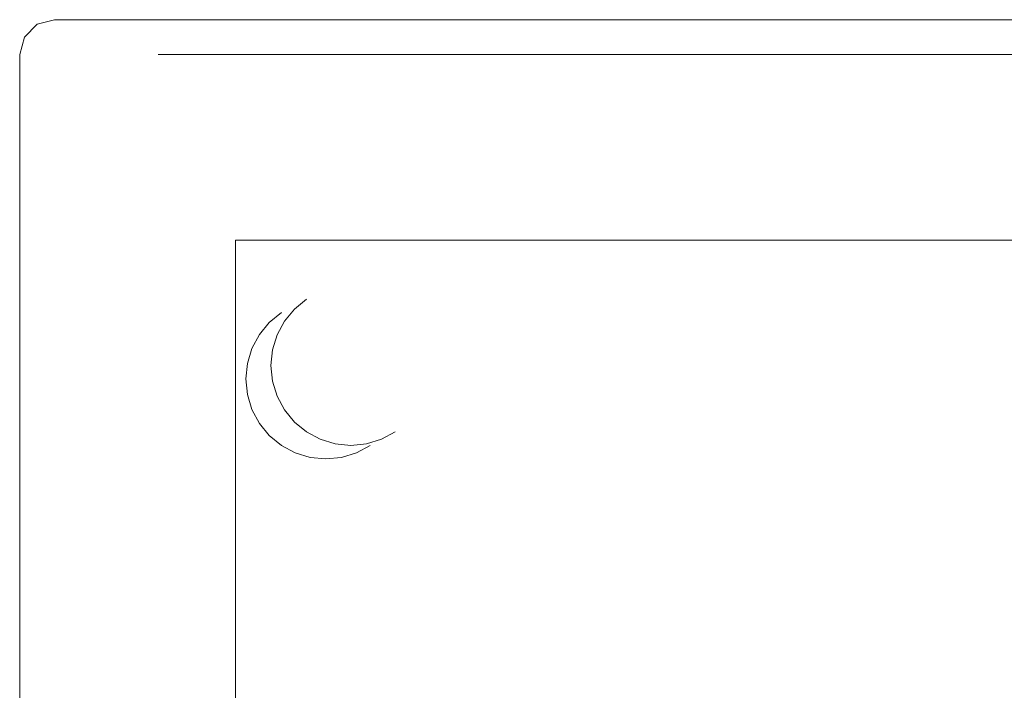
# Model space of a CAD drawing. Extents: x 0 to 803, y -800 to 0.
# Drawn here: x 3 to 401, y -272 to 0 of the extents above; entities that cross this region are included whole.
import ezdxf

# ---------------------------------------------------------------- set-up
doc = ezdxf.new("R2010")
doc.units = 0
doc.header["$LTSCALE"] = 500
doc.header["$MEASUREMENT"] = 0
doc.layers.add('NOVOTERM_CERAMIKA', color=7, linetype='Continuous')

msp = doc.modelspace()

# ---------------------------------------------------------------- linework, layer by layer
at = {"layer": 'NOVOTERM_CERAMIKA', "lineweight": 0}
for points, invisible_edges in [([(17.07, 0, -157.18), (17.07, -1.88, -158.59), (10.33, -3.71, -158.53), (10.04, -1.88, -157.18)], 7), ([(17.07, 0, -2.82), (10.04, -1.88, -2.82), (10.33, -3.71, -1.47), (17.07, -1.88, -1.41)], 14), ([(10.04, -1.88, -157.18), (10.04, -1.88, -2.82), (17.07, 0, -2.82), (17.07, 0, -157.18)], 15), ([(59.02, -1.88, -158.59), (17.07, -1.88, -158.59), (17.07, 0, -157.18), (59.02, 0, -157.18)], 11), ([(17.07, 0, -157.18), (17.07, 0, -2.82), (59.02, 0, -2.82), (59.02, 0, -157.18)], 13), ([(17.07, -1.88, -1.41), (59.02, -1.88, -1.41), (59.02, 0, -2.82), (17.07, 0, -2.82)], 15), ([(59.02, -1.88, -1.41), (741.92, -1.88, -1.41), (741.92, 0, -2.82), (59.02, 0, -2.82)], 11), ([(59.02, 0, -157.18), (59.02, 0, -2.82), (741.92, 0, -2.82), (741.92, 0, -157.18)], 7), ([(741.92, -1.88, -158.59), (59.02, -1.88, -158.59), (59.02, 0, -157.18), (741.92, 0, -157.18)], 15), ([(4.87, -7.05, -157.18), (10.04, -1.88, -157.18), (10.33, -3.71, -158.53), (6.69, -7.35, -158.53)], 14), ([(10.04, -1.88, -2.82), (4.87, -7.05, -2.82), (6.69, -7.35, -1.47), (10.33, -3.71, -1.47)], 14), ([(4.87, -7.05, -157.18), (4.87, -7.05, -2.82), (10.04, -1.88, -2.82), (10.04, -1.88, -157.18)], 15), ([(10.33, -3.71, -158.53), (10.33, -7.35, -159.26), (6.69, -7.35, -158.53), (10.33, -3.71, -158.53)], 15), ([(10.33, -3.71, -1.47), (6.69, -7.35, -1.47), (10.33, -7.35, -0.74), (10.33, -3.71, -1.47)], 15), ([(17.07, -1.88, -158.59), (17.07, -7.05, -159.62), (10.33, -7.35, -159.26), (10.33, -3.71, -158.53)], 15), ([(17.07, -7.05, -0.38), (17.07, -1.88, -1.41), (10.33, -3.71, -1.47), (10.33, -7.35, -0.74)], 15), ([(59.02, -7.05, -159.62), (17.07, -7.05, -159.62), (17.07, -1.88, -158.59), (59.02, -1.88, -158.59)], 15), ([(17.07, -7.05, -0.38), (59.02, -7.05, -0.38), (59.02, -1.88, -1.41), (17.07, -1.88, -1.41)], 15), ([(59.02, -7.05, -0.38), (741.92, -7.05, -0.38), (741.92, -1.88, -1.41), (59.02, -1.88, -1.41)], 15), ([(741.92, -7.05, -159.62), (59.02, -7.05, -159.62), (59.02, -1.88, -158.59), (741.92, -1.88, -158.59)], 15), ([(2.99, -14.08, -157.18), (4.87, -7.05, -157.18), (6.69, -7.35, -158.53), (4.87, -14.08, -158.59)], 14), ([(2.99, -14.08, -2.82), (4.87, -14.08, -1.41), (6.69, -7.35, -1.47), (4.87, -7.05, -2.82)], 7), ([(2.99, -14.08, -157.18), (2.99, -14.08, -2.82), (4.87, -7.05, -2.82), (4.87, -7.05, -157.18)], 11), ([(10.04, -14.08, -159.62), (4.87, -14.08, -158.59), (6.69, -7.35, -158.53), (10.33, -7.35, -159.26)], 15), ([(4.87, -14.08, -1.41), (10.04, -14.08, -0.38), (10.33, -7.35, -0.74), (6.69, -7.35, -1.47)], 15), ([(17.07, -14.08, -160), (10.04, -14.08, -159.62), (10.33, -7.35, -159.26), (17.07, -7.05, -159.62)], 15), ([(17.07, -14.08, 0), (17.07, -7.05, -0.38), (10.33, -7.35, -0.74), (10.04, -14.08, -0.38)], 15), ([(59.02, -14.08, -160), (17.07, -14.08, -160), (17.07, -7.05, -159.62), (59.02, -7.05, -159.62)], 15), ([(17.07, -14.08, 0), (59.02, -14.08, 0), (59.02, -7.05, -0.38), (17.07, -7.05, -0.38)], 15), ([(59.02, -14.08, 0), (741.92, -14.08, 0), (741.92, -7.05, -0.38), (59.02, -7.05, -0.38)], 14), ([(741.92, -14.08, -160), (59.02, -14.08, -160), (59.02, -7.05, -159.62), (741.92, -7.05, -159.62)], 15), ([(2.99, -57.9, -157.18), (2.99, -57.9, -2.82), (2.99, -14.08, -2.82), (2.99, -14.08, -157.18)], 5), ([(4.87, -57.9, -1.41), (4.87, -14.08, -1.41), (2.99, -14.08, -2.82), (2.99, -57.9, -2.82)], 15), ([(4.87, -14.08, -158.59), (4.87, -57.9, -158.59), (2.99, -57.9, -157.18), (2.99, -14.08, -157.18)], 15), ([(10.04, -57.9, -0.38), (10.04, -14.08, -0.38), (4.87, -14.08, -1.41), (4.87, -57.9, -1.41)], 15), ([(10.04, -14.08, -159.62), (10.04, -57.9, -159.62), (4.87, -57.9, -158.59), (4.87, -14.08, -158.59)], 15), ([(17.07, -57.9, 0), (17.07, -14.08, 0), (10.04, -14.08, -0.38), (10.04, -57.9, -0.38)], 15), ([(17.07, -14.08, -160), (17.07, -57.9, -160), (10.04, -57.9, -159.62), (10.04, -14.08, -159.62)], 15), ([(59.02, -14.08, -160), (59.02, -57.9, -160), (17.07, -57.9, -160), (17.07, -14.08, -160)], 15), ([(51.79, -50.67, 0), (59.02, -14.08, 0), (17.07, -14.08, 0), (17.07, -57.9, 0)], 15), ([(51.79, -50.67, 0), (741.93, -14.1, 0), (59.02, -14.08, 0), (51.79, -50.67, 0)], 13), ([(741.93, -14.1, 0), (51.79, -50.67, 0), (562.07, -50.67, 0), (741.93, -14.1, 0)], 15), ([(741.92, -14.08, -160), (741.92, -57.9, -160), (59.02, -57.9, -160), (59.02, -14.08, -160)], 15), ([(59.02, -14.08, 0), (59.02, -14.08, 0), (741.92, -14.08, 0)], 15), ([(17.07, -57.9, 0), (51.79, -562.24, 0), (51.79, -50.67, 0), (17.07, -57.9, 0)], 15), ([(51.79, -50.67, 0), (51.79, -562.24, 0), (55.52, -558.51, -0.19), (55.52, -54.4, -0.19)], 15), ([(562.07, -50.67, 0), (51.79, -50.67, 0), (55.52, -54.4, -0.19), (558.34, -54.4, -0.19)], 15), ([(558.34, -54.4, -0.19), (55.52, -54.4, -0.19), (58.48, -57.36, -0.72), (555.38, -57.36, -0.72)], 15), ([(55.52, -54.4, -0.19), (55.52, -558.51, -0.19), (58.48, -555.55, -0.72), (58.48, -57.36, -0.72)], 15), ([(4.87, -742.1, -1.41), (4.87, -57.9, -1.41), (2.99, -57.9, -2.82), (2.99, -742.1, -2.82)], 11), ([(2.99, -742.1, -157.18), (2.99, -742.1, -2.82), (2.99, -57.9, -2.82), (2.99, -57.9, -157.18)], 7), ([(4.87, -57.9, -158.59), (4.87, -742.1, -158.59), (2.99, -742.1, -157.18), (2.99, -57.9, -157.18)], 15), ([(10.04, -742.1, -0.38), (10.04, -57.9, -0.38), (4.87, -57.9, -1.41), (4.87, -742.1, -1.41)], 15), ([(10.04, -57.9, -159.62), (10.04, -742.1, -159.62), (4.87, -742.1, -158.59), (4.87, -57.9, -158.59)], 15), ([(17.07, -742.1, 0), (17.07, -57.9, 0), (10.04, -57.9, -0.38), (10.04, -742.1, -0.38)], 15), ([(17.07, -57.9, -160), (17.07, -742.1, -160), (10.04, -742.1, -159.62), (10.04, -57.9, -159.62)], 15), ([(59.02, -57.9, -160), (59.02, -742.1, -160), (17.07, -742.1, -160), (17.07, -57.9, -160)], 15), ([(17.07, -742.1, 0), (51.79, -562.24, 0), (17.07, -57.9, 0), (17.07, -742.1, 0)], 14), ([(555.38, -57.36, -0.72), (58.48, -57.36, -0.72), (59.88, -58.76, -1.44), (553.98, -58.76, -1.44)], 15), ([(58.48, -57.36, -0.72), (58.48, -555.55, -0.72), (59.88, -554.15, -1.44), (59.88, -58.76, -1.44)], 15), ([(741.92, -57.9, -160), (741.92, -742.1, -160), (59.02, -742.1, -160), (59.02, -57.9, -160)], 15), ([(553.98, -58.76, -1.44), (59.88, -58.76, -1.44), (82.22, -81.15, -38.56), (531.64, -81.15, -38.56)], 15), ([(59.88, -58.76, -1.44), (59.88, -554.15, -1.44), (82.22, -531.76, -38.56), (82.22, -81.15, -38.56)], 15), ([(531.64, -81.15, -38.56), (82.22, -81.15, -38.56), (83.62, -82.55, -39.28), (530.24, -82.55, -39.28)], 15), ([(82.22, -81.15, -38.56), (82.22, -531.76, -38.56), (83.62, -530.36, -39.28), (83.62, -82.55, -39.28)], 15), ([(530.24, -82.55, -39.28), (83.62, -82.55, -39.28), (86.59, -85.51, -39.81), (527.27, -85.51, -39.81)], 15), ([(83.62, -82.55, -39.28), (83.62, -530.36, -39.28), (86.59, -527.4, -39.81), (86.59, -85.51, -39.81)], 15), ([(527.27, -85.51, -39.81), (86.59, -85.51, -39.81), (90.32, -89.25, -40), (523.54, -89.25, -40)], 15), ([(86.59, -85.51, -39.81), (86.59, -527.4, -39.81), (90.32, -523.67, -40), (90.32, -89.25, -40)], 11), ([(523.54, -89.25, -40), (90.32, -89.25, -40), (90.32, -89.25, -40), (523.54, -89.25, -40)], 14), ([(90.32, -89.25, -40), (556.03, -92.09, -40), (523.54, -89.25, -40), (90.32, -89.25, -40)], 15), ([(143.33, -108.3, -40), (90.32, -89.25, -40), (137.03, -107.67, -40), (143.33, -108.3, -40)], 15), ([(149.4, -110.14, -40), (90.32, -89.25, -40), (143.33, -108.3, -40), (149.4, -110.14, -40)], 15), ([(90.32, -89.25, -40), (617.08, -114.31, -40), (556.03, -92.09, -40), (90.32, -89.25, -40)], 15), ([(149.4, -110.14, -40), (617.08, -114.31, -40), (90.32, -89.25, -40), (149.4, -110.14, -40)], 15), ([(90.32, -89.25, -40), (90.32, -523.67, -40), (90.32, -523.67, -40), (90.32, -89.25, -40)], 15), ([(93.16, -556.15, -40), (90.32, -89.25, -40), (90.32, -523.67, -40), (93.16, -556.15, -40)], 15), ([(90.32, -89.25, -40), (130.72, -108.3, -40), (137.03, -107.67, -40), (90.32, -89.25, -40)], 15), ([(90.32, -89.25, -40), (124.65, -110.14, -40), (130.72, -108.3, -40), (90.32, -89.25, -40)], 15), ([(115.38, -617.21, -40), (90.32, -89.25, -40), (93.16, -556.15, -40), (115.38, -617.21, -40)], 15), ([(90.32, -89.25, -40), (119.06, -113.12, -40), (124.65, -110.14, -40), (90.32, -89.25, -40)], 15), ([(90.32, -89.25, -40), (114.16, -117.15, -40), (119.06, -113.12, -40), (90.32, -89.25, -40)], 13), ([(90.32, -89.25, -40), (110.14, -122.05, -40), (114.16, -117.15, -40), (90.32, -89.25, -40)], 13), ([(90.32, -89.25, -40), (107.15, -127.64, -40), (110.14, -122.05, -40), (90.32, -89.25, -40)], 13), ([(90.32, -89.25, -40), (105.31, -133.7, -40), (107.15, -127.64, -40), (90.32, -89.25, -40)], 13), ([(90.32, -89.25, -40), (104.69, -140.01, -40), (105.31, -133.7, -40), (90.32, -89.25, -40)], 13), ([(115.38, -617.21, -40), (104.69, -140.01, -40), (90.32, -89.25, -40), (115.38, -617.21, -40)], 15), ([(124.65, -110.14, -40), (119.06, -113.12, -40), (108.91, -118.57, -51.17), (114.5, -115.58, -51.17)], 15), ([(130.72, -108.3, -40), (124.65, -110.14, -40), (114.5, -115.58, -51.17), (120.57, -113.74, -51.17)], 15), ([(137.03, -107.67, -40), (130.72, -108.3, -40), (120.57, -113.74, -51.17), (126.88, -113.12, -51.17)], 15), ([(143.33, -108.3, -40), (137.03, -107.67, -40), (126.88, -113.12, -51.17), (133.19, -113.74, -51.17)], 15), ([(149.4, -110.14, -40), (143.33, -108.3, -40), (133.19, -113.74, -51.17), (139.25, -115.58, -51.17)], 15), ([(154.99, -113.12, -40), (149.4, -110.14, -40), (139.25, -115.58, -51.17), (144.84, -118.57, -51.17)], 15), ([(154.99, -113.12, -40), (617.08, -114.31, -40), (149.4, -110.14, -40), (154.99, -113.12, -40)], 15), ([(94.54, -145.46, -51.17), (126.88, -113.12, -51.17), (104.01, -122.59, -51.17), (94.54, -145.46, -51.17)], 15), ([(126.88, -177.8, -51.17), (126.88, -113.12, -51.17), (94.54, -145.46, -51.17), (126.88, -177.8, -51.17)], 15), ([(104.01, -122.59, -51.17), (126.88, -113.12, -51.17), (114.5, -115.58, -51.17), (104.01, -122.59, -51.17)], 15), ([(119.06, -113.12, -40), (114.16, -117.15, -40), (104.01, -122.59, -51.17), (108.91, -118.57, -51.17)], 15), ([(114.5, -115.58, -51.17), (126.88, -113.12, -51.17), (120.57, -113.74, -51.17), (114.5, -115.58, -51.17)], 15), ([(126.88, -113.12, -51.17), (139.25, -115.58, -51.17), (133.19, -113.74, -51.17), (126.88, -113.12, -51.17)], 15), ([(126.88, -113.12, -51.17), (149.74, -122.59, -51.17), (139.25, -115.58, -51.17), (126.88, -113.12, -51.17)], 15), ([(126.88, -113.12, -51.17), (159.22, -145.46, -51.17), (149.74, -122.59, -51.17), (126.88, -113.12, -51.17)], 15), ([(126.88, -113.12, -51.17), (126.88, -177.8, -51.17), (159.22, -145.46, -51.17), (126.88, -113.12, -51.17)], 15), ([(159.89, -117.15, -40), (154.99, -113.12, -40), (144.84, -118.57, -51.17), (149.74, -122.59, -51.17)], 15), ([(159.89, -117.15, -40), (617.08, -114.31, -40), (154.99, -113.12, -40), (159.89, -117.15, -40)], 15), ([(617.08, -114.31, -40), (154.99, -166.9, -40), (157.14, -666.98, -40), (617.08, -114.31, -40)], 15), ([(617.08, -114.31, -40), (159.89, -162.88, -40), (154.99, -166.9, -40), (617.08, -114.31, -40)], 15), ([(617.08, -114.31, -40), (157.14, -666.98, -40), (277.39, -710.75, -40), (617.08, -114.31, -40)], 15), ([(163.91, -122.05, -40), (617.08, -114.31, -40), (159.89, -117.15, -40), (163.91, -122.05, -40)], 15), ([(617.08, -114.31, -40), (163.91, -157.98, -40), (159.89, -162.88, -40), (617.08, -114.31, -40)], 15), ([(166.9, -127.64, -40), (617.08, -114.31, -40), (163.91, -122.05, -40), (166.9, -127.64, -40)], 15), ([(617.08, -114.31, -40), (166.9, -152.39, -40), (163.91, -157.98, -40), (617.08, -114.31, -40)], 15), ([(168.74, -133.7, -40), (617.08, -114.31, -40), (166.9, -127.64, -40), (168.74, -133.7, -40)], 15), ([(617.08, -114.31, -40), (168.74, -146.32, -40), (166.9, -152.39, -40), (617.08, -114.31, -40)], 15), ([(169.36, -140.01, -40), (617.08, -114.31, -40), (168.74, -133.7, -40), (169.36, -140.01, -40)], 15), ([(168.74, -146.32, -40), (617.08, -114.31, -40), (169.36, -140.01, -40), (168.74, -146.32, -40)], 15), ([(617.08, -114.31, -40), (277.39, -710.75, -40), (699.34, -212.35, -40), (617.08, -114.31, -40)], 15), ([(114.16, -117.15, -40), (110.14, -122.05, -40), (99.99, -127.49, -51.17), (104.01, -122.59, -51.17)], 15), ([(104.01, -122.59, -51.17), (114.5, -115.58, -51.17), (108.91, -118.57, -51.17), (104.01, -122.59, -51.17)], 11), ([(139.25, -115.58, -51.17), (149.74, -122.59, -51.17), (144.84, -118.57, -51.17), (139.25, -115.58, -51.17)], 15), ([(163.91, -122.05, -40), (159.89, -117.15, -40), (149.74, -122.59, -51.17), (153.77, -127.49, -51.17)], 15), ([(94.54, -145.46, -51.17), (104.01, -122.59, -51.17), (97, -133.09, -51.17), (94.54, -145.46, -51.17)], 15), ([(110.14, -122.05, -40), (107.15, -127.64, -40), (97, -133.09, -51.17), (99.99, -127.49, -51.17)], 15), ([(97, -133.09, -51.17), (104.01, -122.59, -51.17), (99.99, -127.49, -51.17), (97, -133.09, -51.17)], 9), ([(149.74, -122.59, -51.17), (156.75, -133.09, -51.17), (153.77, -127.49, -51.17), (149.74, -122.59, -51.17)], 15), ([(149.74, -122.59, -51.17), (159.22, -145.46, -51.17), (156.75, -133.09, -51.17), (149.74, -122.59, -51.17)], 15), ([(166.9, -127.64, -40), (163.91, -122.05, -40), (153.77, -127.49, -51.17), (156.75, -133.09, -51.17)], 15), ([(107.15, -127.64, -40), (105.31, -133.7, -40), (95.16, -139.15, -51.17), (97, -133.09, -51.17)], 15), ([(168.74, -133.7, -40), (166.9, -127.64, -40), (156.75, -133.09, -51.17), (158.59, -139.15, -51.17)], 15), ([(94.54, -145.46, -51.17), (97, -133.09, -51.17), (95.16, -139.15, -51.17), (94.54, -145.46, -51.17)], 9), ([(105.31, -133.7, -40), (104.69, -140.01, -40), (94.54, -145.46, -51.17), (95.16, -139.15, -51.17)], 15), ([(156.75, -133.09, -51.17), (159.22, -145.46, -51.17), (158.59, -139.15, -51.17), (156.75, -133.09, -51.17)], 15), ([(169.36, -140.01, -40), (168.74, -133.7, -40), (158.59, -139.15, -51.17), (159.22, -145.46, -51.17)], 15), ([(104.69, -140.01, -40), (105.31, -146.32, -40), (95.16, -151.77, -51.17), (94.54, -145.46, -51.17)], 15), ([(104.69, -140.01, -40), (115.38, -617.21, -40), (105.31, -146.32, -40), (104.69, -140.01, -40)], 11), ([(168.74, -146.32, -40), (169.36, -140.01, -40), (159.22, -145.46, -51.17), (158.59, -151.77, -51.17)], 15), ([(97, -157.83, -51.17), (94.54, -145.46, -51.17), (95.16, -151.77, -51.17), (97, -157.83, -51.17)], 9), ([(104.01, -168.33, -51.17), (94.54, -145.46, -51.17), (97, -157.83, -51.17), (104.01, -168.33, -51.17)], 15), ([(126.88, -177.8, -51.17), (94.54, -145.46, -51.17), (104.01, -168.33, -51.17), (126.88, -177.8, -51.17)], 15), ([(105.31, -146.32, -40), (107.15, -152.39, -40), (97, -157.83, -51.17), (95.16, -151.77, -51.17)], 15), ([(105.31, -146.32, -40), (115.38, -617.21, -40), (107.15, -152.39, -40), (105.31, -146.32, -40)], 11), ([(159.22, -145.46, -51.17), (126.88, -177.8, -51.17), (149.74, -168.33, -51.17), (159.22, -145.46, -51.17)], 15), ([(159.22, -145.46, -51.17), (149.74, -168.33, -51.17), (156.75, -157.83, -51.17), (159.22, -145.46, -51.17)], 15), ([(159.22, -145.46, -51.17), (156.75, -157.83, -51.17), (158.59, -151.77, -51.17), (159.22, -145.46, -51.17)], 15), ([(166.9, -152.39, -40), (168.74, -146.32, -40), (158.59, -151.77, -51.17), (156.75, -157.83, -51.17)], 15), ([(107.15, -152.39, -40), (110.14, -157.98, -40), (99.99, -163.43, -51.17), (97, -157.83, -51.17)], 15), ([(107.15, -152.39, -40), (115.38, -617.21, -40), (110.14, -157.98, -40), (107.15, -152.39, -40)], 11), ([(163.91, -157.98, -40), (166.9, -152.39, -40), (156.75, -157.83, -51.17), (153.77, -163.43, -51.17)], 15), ([(104.01, -168.33, -51.17), (97, -157.83, -51.17), (99.99, -163.43, -51.17), (104.01, -168.33, -51.17)], 9), ([(110.14, -157.98, -40), (114.16, -162.88, -40), (104.01, -168.33, -51.17), (99.99, -163.43, -51.17)], 15), ([(110.14, -157.98, -40), (115.38, -617.21, -40), (114.16, -162.88, -40), (110.14, -157.98, -40)], 11), ([(156.75, -157.83, -51.17), (149.74, -168.33, -51.17), (153.77, -163.43, -51.17), (156.75, -157.83, -51.17)], 15), ([(159.89, -162.88, -40), (163.91, -157.98, -40), (153.77, -163.43, -51.17), (149.74, -168.33, -51.17)], 15), ([(114.16, -162.88, -40), (119.06, -166.9, -40), (108.91, -172.35, -51.17), (104.01, -168.33, -51.17)], 15), ([(114.16, -162.88, -40), (115.38, -617.21, -40), (119.06, -166.9, -40), (114.16, -162.88, -40)], 11), ([(154.99, -166.9, -40), (159.89, -162.88, -40), (149.74, -168.33, -51.17), (144.84, -172.35, -51.17)], 15), ([(119.06, -166.9, -40), (124.65, -169.89, -40), (114.5, -175.34, -51.17), (108.91, -172.35, -51.17)], 15), ([(119.06, -166.9, -40), (115.38, -617.21, -40), (124.65, -169.89, -40), (119.06, -166.9, -40)], 11), ([(149.4, -169.89, -40), (154.99, -166.9, -40), (144.84, -172.35, -51.17), (139.25, -175.34, -51.17)], 15), ([(157.14, -666.98, -40), (154.99, -166.9, -40), (149.4, -169.89, -40), (157.14, -666.98, -40)], 13), ([(114.5, -175.34, -51.17), (104.01, -168.33, -51.17), (108.91, -172.35, -51.17), (114.5, -175.34, -51.17)], 9), ([(126.88, -177.8, -51.17), (104.01, -168.33, -51.17), (114.5, -175.34, -51.17), (126.88, -177.8, -51.17)], 15), ([(124.65, -169.89, -40), (130.72, -171.73, -40), (120.57, -177.18, -51.17), (114.5, -175.34, -51.17)], 15), ([(124.65, -169.89, -40), (115.38, -617.21, -40), (130.72, -171.73, -40), (124.65, -169.89, -40)], 11), ([(149.74, -168.33, -51.17), (126.88, -177.8, -51.17), (139.25, -175.34, -51.17), (149.74, -168.33, -51.17)], 15), ([(143.33, -171.73, -40), (149.4, -169.89, -40), (139.25, -175.34, -51.17), (133.19, -177.18, -51.17)], 15), ([(149.74, -168.33, -51.17), (139.25, -175.34, -51.17), (144.84, -172.35, -51.17), (149.74, -168.33, -51.17)], 13), ([(157.14, -666.98, -40), (149.4, -169.89, -40), (143.33, -171.73, -40), (157.14, -666.98, -40)], 13), ([(126.88, -177.8, -51.17), (114.5, -175.34, -51.17), (120.57, -177.18, -51.17), (126.88, -177.8, -51.17)], 9), ([(130.72, -171.73, -40), (115.38, -617.21, -40), (137.03, -172.35, -40), (130.72, -171.73, -40)], 11), ([(137.03, -172.35, -40), (115.38, -617.21, -40), (134.08, -643.92, -40), (137.03, -172.35, -40)], 15), ([(130.72, -171.73, -40), (137.03, -172.35, -40), (126.88, -177.8, -51.17), (120.57, -177.18, -51.17)], 15), ([(137.03, -172.35, -40), (143.33, -171.73, -40), (133.19, -177.18, -51.17), (126.88, -177.8, -51.17)], 15), ([(139.25, -175.34, -51.17), (126.88, -177.8, -51.17), (133.19, -177.18, -51.17), (139.25, -175.34, -51.17)], 9), ([(157.14, -666.98, -40), (137.03, -172.35, -40), (134.08, -643.92, -40), (157.14, -666.98, -40)], 15), ([(157.14, -666.98, -40), (143.33, -171.73, -40), (137.03, -172.35, -40), (157.14, -666.98, -40)], 13), ([(699.34, -212.35, -40), (277.39, -710.75, -40), (710.62, -276.33, -40), (699.34, -212.35, -40)], 15)]:
    msp.add_3dface(points, dxfattribs=dict(at, invisible_edges=invisible_edges))

doc.saveas('drawing.dxf')
